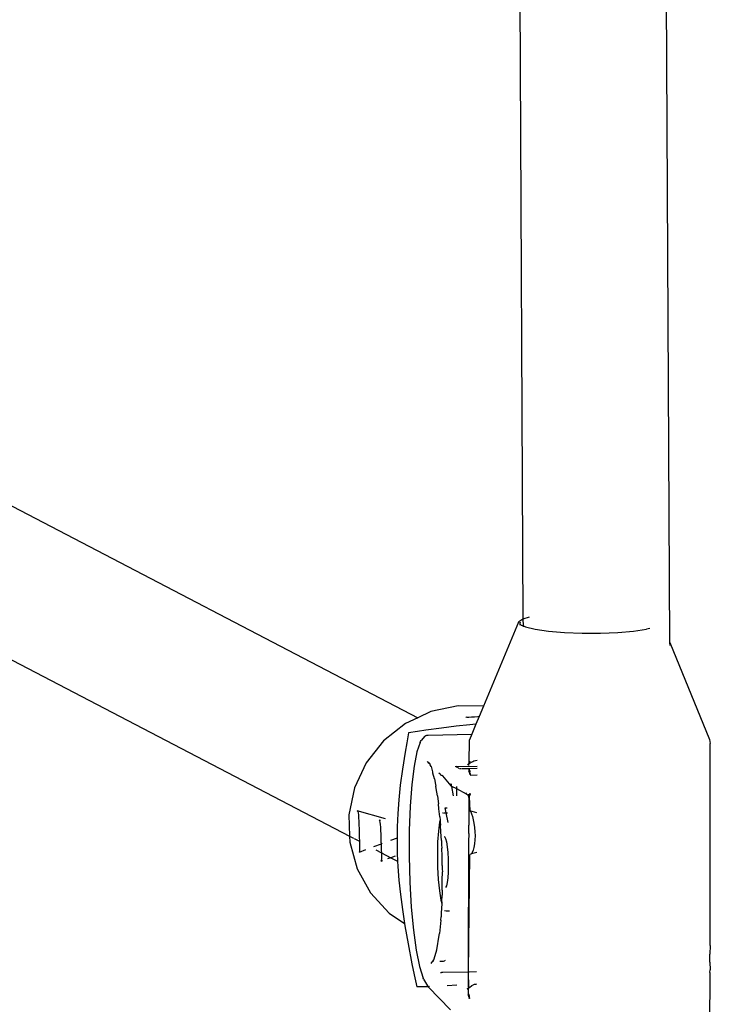
# Model space of a CAD drawing. Units: inches. Extents: x -218 to 248, y -144 to 309.
# Drawn here: x -33 to -30, y 43 to 47 of the extents above; entities that cross this region are included whole.
import ezdxf

# ---------------------------------------------------------------- set-up
doc = ezdxf.new("R2010")
doc.units = ezdxf.units.IN
doc.header["$LTSCALE"] = 5
doc.header["$MEASUREMENT"] = 0
doc.layers.add('C8P_Component', color=7, linetype='Continuous')

# ---------------------------------------------------------------- blocks, each defined once
blk = doc.blocks.new('80006')
for p, q in [((-46.1929, -50.0859), (-46.2129, -46.0692)), ((-45.5352, -50.1912), (-45.5569, -46.0743)), ((-49.8253, -48.8816), (-46.6642, -50.5289)), ((-50.1081, -49.4239), (-46.9703, -51.059)), ((-46.1929, -50.0859), (-46.1646, -50.0777)), ((-46.2137, -50.1001), (-46.3709, -50.4771)), ((-46.2137, -50.1001), (-46.2126, -50.0986)), ((-46.2126, -50.0986), (-46.1946, -50.0866)), ((-46.2063, -50.1007), (-46.2067, -50.1026)), ((-46.2057, -50.1102), (-46.2067, -50.1026)), ((-46.2067, -50.1144), (-46.2057, -50.1102)), ((-46.2057, -50.1102), (-46.2041, -50.1112)), ((-46.2041, -50.1112), (-46.2032, -50.1128)), ((-46.2032, -50.1128), (-46.2021, -50.1146)), ((-46.2021, -50.1146), (-46.1916, -50.1172)), ((-46.1929, -50.0859), (-46.1946, -50.0866)), ((-46.1916, -50.1172), (-46.1929, -50.0859)), ((-46.1916, -50.1219), (-46.1916, -50.1172)), ((-46.1916, -50.1172), (-46.1819, -50.122)), ((-46.1819, -50.122), (-46.1389, -50.1325)), ((-46.1389, -50.1325), (-46.0796, -50.141)), ((-46.0796, -50.141), (-46.008, -50.1471)), ((-46.008, -50.1471), (-45.9288, -50.1502)), ((-45.9288, -50.1502), (-45.8471, -50.1503)), ((-45.8471, -50.1503), (-45.7685, -50.1472)), ((-45.7685, -50.1472), (-45.698, -50.1412)), ((-45.698, -50.1412), (-45.6404, -50.1327)), ((-45.6249, -50.1287), (-45.6404, -50.1327)), ((-45.5352, -50.1912), (-45.3582, -50.6257)), ((-45.5351, -50.205), (-45.5352, -50.1912)), ((-46.4833, -50.4752), (-46.6061, -50.5016)), ((-46.3709, -50.4771), (-46.4833, -50.4752)), ((-46.3709, -50.4771), (-46.3903, -50.5237)), ((-46.6061, -50.5016), (-46.6642, -50.5289)), ((-46.4483, -50.5265), (-46.4492, -50.525)), ((-46.3955, -50.5241), (-46.4113, -50.5255)), ((-46.3903, -50.5237), (-46.4045, -50.5578)), ((-46.3903, -50.5237), (-46.3955, -50.5241)), ((-46.7198, -50.555), (-46.818, -50.6325)), ((-46.6642, -50.5289), (-46.7198, -50.555)), ((-46.4933, -50.5669), (-46.5585, -50.5749)), ((-46.4315, -50.5602), (-46.4933, -50.5669)), ((-46.4439, -50.5273), (-46.4483, -50.5265)), ((-46.4359, -50.5273), (-46.4439, -50.5273)), ((-46.4248, -50.5266), (-46.4359, -50.5273)), ((-46.4045, -50.5578), (-46.4315, -50.5602)), ((-46.4113, -50.5255), (-46.4248, -50.5266)), ((-46.4045, -50.5578), (-46.4231, -50.6023)), ((-46.7061, -50.5964), (-46.7143, -50.6408)), ((-46.6664, -50.5902), (-46.7061, -50.5964)), ((-46.6288, -50.5846), (-46.6664, -50.5902)), ((-46.6325, -50.6119), (-46.6491, -50.6308)), ((-46.6325, -50.6119), (-46.6286, -50.6088)), ((-46.5585, -50.5749), (-46.6288, -50.5846)), ((-46.6286, -50.6088), (-46.6239, -50.6068)), ((-46.6239, -50.6068), (-46.6189, -50.6061)), ((-46.6189, -50.6061), (-46.4231, -50.6023)), ((-46.4231, -50.6023), (-46.4338, -50.628)), ((-46.818, -50.6325), (-46.8956, -50.7301)), ((-46.7143, -50.6408), (-46.7216, -50.6826)), ((-46.6537, -50.6392), (-46.6686, -50.6813)), ((-46.6537, -50.6392), (-46.652, -50.6347)), ((-46.652, -50.6347), (-46.6491, -50.6308)), ((-46.434, -50.7303), (-46.4338, -50.628)), ((-45.3582, -50.6257), (-45.3546, -50.6438)), ((-45.3557, -51.5492), (-45.3546, -50.6438)), ((-46.7216, -50.6826), (-46.7337, -50.7597)), ((-46.6686, -50.6813), (-46.6815, -50.7449)), ((-46.8956, -50.7301), (-46.9484, -50.8423)), ((-46.6815, -50.7449), (-46.6918, -50.8274)), ((-46.6233, -50.7246), (-46.6192, -50.7276)), ((-46.6145, -50.7294), (-46.6192, -50.7276)), ((-46.6176, -50.7314), (-46.6192, -50.7276)), ((-46.6132, -50.7313), (-46.6176, -50.7314)), ((-46.6128, -50.7324), (-46.6176, -50.7314)), ((-46.611, -50.7368), (-46.6176, -50.7314)), ((-46.6128, -50.7324), (-46.611, -50.7368)), ((-46.611, -50.7368), (-46.6086, -50.7399)), ((-46.605, -50.7466), (-46.6086, -50.7399)), ((-46.4375, -50.737), (-46.4416, -50.7399)), ((-46.4363, -50.7365), (-46.4375, -50.737)), ((-46.4363, -50.7365), (-46.4353, -50.7347)), ((-46.4357, -50.7434), (-46.4363, -50.7365)), ((-46.4353, -50.7347), (-46.4344, -50.7331)), ((-46.4344, -50.7331), (-46.4187, -50.7242)), ((-46.4344, -50.7331), (-46.434, -50.7303)), ((-46.4318, -50.7237), (-46.434, -50.7303)), ((-46.4187, -50.7242), (-46.4142, -50.7225)), ((-46.4142, -50.7225), (-46.3992, -50.7182)), ((-46.7337, -50.7597), (-46.7429, -50.8302)), ((-46.605, -50.7466), (-46.5984, -50.7707)), ((-46.5984, -50.7707), (-46.5977, -50.7726)), ((-46.5968, -50.7763), (-46.5977, -50.7726)), ((-46.5898, -50.8019), (-46.5968, -50.7763)), ((-46.5635, -50.7835), (-46.5697, -50.777)), ((-46.5609, -50.7854), (-46.5635, -50.7835)), ((-46.5579, -50.7871), (-46.5609, -50.7854)), ((-46.5561, -50.7879), (-46.5579, -50.7871)), ((-46.5541, -50.7885), (-46.5561, -50.7879)), ((-46.5531, -50.7888), (-46.5541, -50.7885)), ((-46.552, -50.789), (-46.5541, -50.7885)), ((-46.552, -50.789), (-46.5531, -50.7888)), ((-46.5155, -50.8337), (-46.552, -50.789)), ((-46.4899, -50.7478), (-46.4969, -50.7479)), ((-46.49, -50.7516), (-46.4899, -50.7478)), ((-46.4899, -50.7478), (-46.4877, -50.7477)), ((-46.4867, -50.75), (-46.4877, -50.7477)), ((-46.4834, -50.7534), (-46.4867, -50.75)), ((-46.4859, -50.7477), (-46.3993, -50.746)), ((-46.4815, -50.756), (-46.4834, -50.7534)), ((-46.4689, -50.7577), (-46.478, -50.7579)), ((-46.434, -50.7582), (-46.466, -50.7577)), ((-46.4375, -50.7678), (-46.4364, -50.7675)), ((-46.4375, -50.7678), (-46.4354, -50.7695)), ((-46.4358, -50.7664), (-46.4364, -50.7675)), ((-46.4364, -50.7675), (-46.4354, -50.7695)), ((-46.4349, -50.7685), (-46.4364, -50.7675)), ((-46.4358, -50.7664), (-46.4352, -50.7653)), ((-46.4349, -50.7685), (-46.4358, -50.7664)), ((-46.4358, -50.7664), (-46.4344, -50.7675)), ((-46.4344, -50.7675), (-46.4354, -50.7695)), ((-46.4354, -50.7695), (-46.4349, -50.7685)), ((-46.4354, -50.7695), (-46.4323, -50.7711)), ((-46.4347, -50.7641), (-46.4352, -50.7653)), ((-46.4335, -50.7645), (-46.4352, -50.7653)), ((-46.4352, -50.7653), (-46.4344, -50.7675)), ((-46.4352, -50.7653), (-46.4344, -50.7675)), ((-46.434, -50.7665), (-46.4352, -50.7653)), ((-46.4349, -50.7685), (-46.4344, -50.7675)), ((-46.433, -50.7732), (-46.4349, -50.7685)), ((-46.4347, -50.7641), (-46.4344, -50.763)), ((-46.4347, -50.7641), (-46.434, -50.7665)), ((-46.4347, -50.7641), (-46.4337, -50.7655)), ((-46.4344, -50.763), (-46.4341, -50.7618)), ((-46.4337, -50.7655), (-46.4344, -50.763)), ((-46.4344, -50.763), (-46.4335, -50.7645)), ((-46.434, -50.7665), (-46.4344, -50.7675)), ((-46.4323, -50.7672), (-46.4344, -50.7675)), ((-46.4341, -50.7618), (-46.4339, -50.7606)), ((-46.4341, -50.7618), (-46.4333, -50.7634)), ((-46.4341, -50.7618), (-46.4335, -50.7645)), ((-46.4333, -50.7634), (-46.4341, -50.7618)), ((-46.4341, -50.7737), (-46.433, -50.7732)), ((-46.4341, -50.7737), (-46.4323, -50.7773)), ((-46.3993, -50.7564), (-46.434, -50.7582)), ((-46.434, -50.7582), (-46.4339, -50.7606)), ((-46.434, -50.7665), (-46.4337, -50.7655)), ((-46.434, -50.7665), (-46.4323, -50.7711)), ((-46.4333, -50.7634), (-46.4339, -50.7606)), ((-46.4337, -50.7655), (-46.4335, -50.7645)), ((-46.4323, -50.7711), (-46.4337, -50.7655)), ((-46.4333, -50.7634), (-46.4335, -50.7645)), ((-46.4323, -50.7672), (-46.4333, -50.7634)), ((-46.4321, -50.7697), (-46.4333, -50.7634)), ((-46.4323, -50.7711), (-46.433, -50.7732)), ((-46.4312, -50.7761), (-46.433, -50.7732)), ((-46.4315, -50.7774), (-46.433, -50.7732)), ((-46.4323, -50.7773), (-46.433, -50.7732)), ((-46.4321, -50.7697), (-46.4323, -50.7672)), ((-46.4323, -50.7672), (-46.4321, -50.7697)), ((-46.4321, -50.7697), (-46.4323, -50.7711)), ((-46.4313, -50.7725), (-46.4323, -50.7711)), ((-46.4309, -50.7748), (-46.4323, -50.7711)), ((-46.4323, -50.7773), (-46.4309, -50.7748)), ((-46.4323, -50.7773), (-46.4314, -50.7795)), ((-46.4304, -50.7785), (-46.4323, -50.7773)), ((-46.4313, -50.7725), (-46.4321, -50.7697)), ((-46.4309, -50.7748), (-46.4321, -50.7697)), ((-46.4312, -50.7761), (-46.4315, -50.7774)), ((-46.431, -50.7808), (-46.4315, -50.7774)), ((-46.4315, -50.7774), (-46.4307, -50.7794)), ((-46.4314, -50.7795), (-46.4315, -50.7774)), ((-46.4314, -50.7795), (-46.4302, -50.7814)), ((-46.4309, -50.7748), (-46.4313, -50.7725)), ((-46.4312, -50.7761), (-46.4309, -50.7748)), ((-46.4309, -50.7748), (-46.4312, -50.7761)), ((-46.4307, -50.7794), (-46.4312, -50.7761)), ((-46.4304, -50.7785), (-46.4312, -50.7761)), ((-46.431, -50.7808), (-46.4307, -50.7794)), ((-46.4307, -50.7828), (-46.431, -50.7808)), ((-46.4307, -50.7828), (-46.4307, -50.7794)), ((-46.4307, -50.7794), (-46.4302, -50.7832)), ((-46.3994, -50.7863), (-46.4307, -50.7869)), ((-46.4302, -50.7832), (-46.4304, -50.7785)), ((-46.4304, -50.7785), (-46.4303, -50.7804)), ((-46.4303, -50.7804), (-46.4302, -50.7832)), ((-46.4302, -50.7832), (-46.4302, -50.7814)), ((-46.7429, -50.8302), (-46.7497, -50.8959)), ((-46.6918, -50.8274), (-46.6991, -50.9251)), ((-46.5898, -50.8019), (-46.5852, -50.8284)), ((-46.5852, -50.8284), (-46.5838, -50.8345)), ((-46.5171, -50.8226), (-46.516, -50.8232)), ((-46.516, -50.8232), (-46.5149, -50.8272)), ((-46.5149, -50.8272), (-46.5155, -50.8337)), ((-46.5138, -50.8349), (-46.5155, -50.8337)), ((-46.9484, -50.8423), (-46.9734, -50.9633)), ((-46.5821, -50.8462), (-46.5838, -50.8345)), ((-46.5764, -50.8788), (-46.5821, -50.8462)), ((-46.5135, -50.8361), (-46.5138, -50.8349)), ((-46.5135, -50.8361), (-46.5063, -50.8792)), ((-46.5115, -50.8366), (-46.5135, -50.8361)), ((-46.4903, -50.8477), (-46.5115, -50.8366)), ((-46.4903, -50.8477), (-46.4902, -50.8368)), ((-46.4903, -50.8789), (-46.4903, -50.8477)), ((-46.4458, -50.8708), (-46.4903, -50.8477)), ((-46.4517, -50.8653), (-46.4458, -50.8708)), ((-46.4458, -50.8708), (-46.4438, -50.872)), ((-46.4421, -50.874), (-46.4438, -50.872)), ((-46.4403, -50.8759), (-46.4421, -50.874)), ((-46.4388, -50.8781), (-46.4403, -50.8759)), ((-46.4377, -50.8804), (-46.4388, -50.8781)), ((-46.4386, -50.8739), (-46.4378, -50.8727)), ((-46.4367, -50.8738), (-46.4386, -50.8739)), ((-46.4357, -50.8736), (-46.4378, -50.8727)), ((-46.4367, -50.8738), (-46.4378, -50.8727)), ((-46.4367, -50.8738), (-46.4377, -50.8753)), ((-46.4361, -50.875), (-46.4377, -50.8753)), ((-46.4361, -50.875), (-46.437, -50.8767)), ((-46.4355, -50.8762), (-46.437, -50.8767)), ((-46.4344, -50.8769), (-46.437, -50.8767)), ((-46.4357, -50.8736), (-46.4367, -50.8738)), ((-46.4361, -50.875), (-46.4367, -50.8738)), ((-46.4344, -50.8769), (-46.4363, -50.8782)), ((-46.4361, -50.875), (-46.4357, -50.8736)), ((-46.4355, -50.8762), (-46.4361, -50.875)), ((-46.4357, -50.8736), (-46.4344, -50.8721)), ((-46.4336, -50.8727), (-46.4357, -50.8736)), ((-46.4336, -50.8727), (-46.4357, -50.8736)), ((-46.4357, -50.8736), (-46.4347, -50.8757)), ((-46.4352, -50.8746), (-46.4357, -50.8736)), ((-46.4352, -50.8746), (-46.4355, -50.8762)), ((-46.4344, -50.8769), (-46.4355, -50.8762)), ((-46.4355, -50.8762), (-46.4351, -50.8774)), ((-46.4336, -50.8727), (-46.4352, -50.8746)), ((-46.4347, -50.8757), (-46.4352, -50.8746)), ((-46.4341, -50.878), (-46.4351, -50.8774)), ((-46.4347, -50.8787), (-46.4351, -50.8774)), ((-46.433, -50.8743), (-46.4347, -50.8757)), ((-46.4347, -50.8757), (-46.4344, -50.8769)), ((-46.4326, -50.8712), (-46.4344, -50.8721)), ((-46.4336, -50.8727), (-46.4344, -50.8721)), ((-46.433, -50.8743), (-46.4344, -50.8769)), ((-46.4316, -50.8765), (-46.4344, -50.8769)), ((-46.4344, -50.8769), (-46.4341, -50.878)), ((-46.4344, -50.88), (-46.4341, -50.878)), ((-46.4325, -50.8768), (-46.4341, -50.878)), ((-46.4338, -50.8791), (-46.4341, -50.878)), ((-46.4325, -50.8768), (-46.4338, -50.8791)), ((-46.4326, -50.8712), (-46.4336, -50.8727)), ((-46.4336, -50.8727), (-46.4326, -50.8712)), ((-46.432, -50.8714), (-46.4336, -50.8727)), ((-46.433, -50.8743), (-46.4336, -50.8727)), ((-46.432, -50.8714), (-46.433, -50.8743)), ((-46.4317, -50.8724), (-46.433, -50.8743)), ((-46.4311, -50.8745), (-46.433, -50.8743)), ((-46.433, -50.8743), (-46.4316, -50.8765)), ((-46.4327, -50.8793), (-46.4316, -50.8765)), ((-46.4317, -50.8704), (-46.4326, -50.8712)), ((-46.4313, -50.8696), (-46.432, -50.8714)), ((-46.432, -50.8714), (-46.4317, -50.8704)), ((-46.4317, -50.8724), (-46.432, -50.8714)), ((-46.4304, -50.8684), (-46.4317, -50.8704)), ((-46.4313, -50.8696), (-46.4317, -50.8724)), ((-46.4311, -50.8708), (-46.4317, -50.8724)), ((-46.4308, -50.8718), (-46.4317, -50.8724)), ((-46.4317, -50.8724), (-46.4314, -50.874)), ((-46.4316, -50.8765), (-46.4314, -50.874)), ((-46.4316, -50.8765), (-46.4311, -50.8745)), ((-46.4308, -50.8718), (-46.4314, -50.874)), ((-46.431, -50.868), (-46.4313, -50.8696)), ((-46.4311, -50.8708), (-46.4313, -50.8696)), ((-46.4311, -50.8708), (-46.431, -50.868)), ((-46.4304, -50.8684), (-46.4311, -50.8708)), ((-46.4311, -50.8745), (-46.4306, -50.8718)), ((-46.4308, -50.8718), (-46.4311, -50.8745)), ((-46.4308, -50.8718), (-46.4304, -50.8684)), ((-46.4305, -50.8702), (-46.4308, -50.8718)), ((-46.4306, -50.8718), (-46.4305, -50.8702)), ((-46.4305, -50.8702), (-46.4304, -50.8684)), ((-46.7497, -50.8959), (-46.7542, -50.9581)), ((-46.5764, -50.8788), (-46.5736, -50.9043)), ((-46.5736, -50.9043), (-46.572, -50.9148)), ((-46.57, -50.9361), (-46.572, -50.9148)), ((-46.4368, -50.8828), (-46.4377, -50.8804)), ((-46.4363, -50.8853), (-46.4368, -50.8828)), ((-46.4362, -50.8871), (-46.4365, -50.9773)), ((-46.4363, -50.8782), (-46.4347, -50.8787)), ((-46.4363, -50.8853), (-46.4362, -50.8871)), ((-46.4354, -50.8813), (-46.4347, -50.8787)), ((-46.4354, -50.8813), (-46.4337, -50.8803)), ((-46.4347, -50.8787), (-46.4344, -50.88)), ((-46.4338, -50.8791), (-46.4344, -50.88)), ((-46.4344, -50.8831), (-46.4337, -50.8803)), ((-46.4344, -50.8831), (-46.4343, -50.8813)), ((-46.4344, -50.8831), (-46.4309, -50.9461)), ((-46.4343, -50.8813), (-46.4338, -50.8791)), ((-46.4327, -50.8793), (-46.4343, -50.8813)), ((-46.4337, -50.8803), (-46.4343, -50.8813)), ((-46.4343, -50.8813), (-46.4337, -50.8803)), ((-46.4337, -50.8803), (-46.4338, -50.8791)), ((-46.4337, -50.8803), (-46.4327, -50.8793)), ((-46.9734, -50.9633), (-46.9703, -51.059)), ((-46.8096, -50.9817), (-46.9361, -50.9453)), ((-46.9361, -50.9453), (-46.9336, -50.9482)), ((-46.9336, -50.9482), (-46.9317, -50.9546)), ((-46.9317, -50.9546), (-46.9304, -50.9643)), ((-46.9304, -50.9643), (-46.9295, -50.9766)), ((-46.7542, -50.9581), (-46.7568, -51.018)), ((-46.6991, -50.9251), (-46.703, -51.0337)), ((-46.5658, -50.973), (-46.57, -50.9361)), ((-46.5525, -50.955), (-46.5534, -50.9567)), ((-46.5497, -50.9549), (-46.5379, -50.9545)), ((-46.5423, -50.9327), (-46.5333, -50.9326)), ((-46.5379, -50.9545), (-46.5423, -50.9327)), ((-46.5379, -50.9545), (-46.5314, -50.9542)), ((-46.5292, -50.9979), (-46.5379, -50.9545)), ((-46.4333, -50.9451), (-46.4309, -50.9461)), ((-46.4309, -50.9461), (-46.4278, -50.9508)), ((-46.3999, -50.9547), (-46.4309, -50.9461)), ((-46.4278, -50.9508), (-46.4241, -50.9593)), ((-46.4241, -50.9593), (-46.4202, -50.9712)), ((-46.9295, -50.9766), (-46.9289, -50.9914)), ((-46.9289, -50.9914), (-46.9284, -51.0084)), ((-46.9284, -51.0084), (-46.9279, -51.0268)), ((-46.8323, -50.9892), (-46.8382, -50.9875)), ((-46.8382, -50.9875), (-46.8358, -50.9904)), ((-46.8358, -50.9904), (-46.8339, -50.9967)), ((-46.8339, -50.9967), (-46.8326, -51.0064)), ((-46.8326, -51.0064), (-46.8317, -51.0186)), ((-46.5672, -50.9963), (-46.5725, -51.036)), ((-46.5648, -50.9868), (-46.5672, -50.9963)), ((-46.5658, -50.973), (-46.5648, -50.9868)), ((-46.5648, -50.9868), (-46.5642, -50.9956)), ((-46.5642, -50.9956), (-46.5629, -51.0091)), ((-46.5612, -51.0394), (-46.5629, -51.0091)), ((-46.4365, -50.9773), (-46.4363, -51.0104)), ((-46.4363, -51.0287), (-46.4363, -51.0104)), ((-46.4202, -50.9712), (-46.4165, -50.9853)), ((-46.4165, -50.9853), (-46.4131, -51.0016)), ((-46.4131, -51.0016), (-46.4104, -51.0199)), ((-46.9279, -51.0268), (-46.9274, -51.0451)), ((-46.9274, -51.0451), (-46.9267, -51.0633)), ((-46.8317, -51.0186), (-46.8311, -51.0332)), ((-46.8311, -51.0332), (-46.8306, -51.0501)), ((-46.8306, -51.0501), (-46.8301, -51.0683)), ((-46.7568, -51.018), (-46.7577, -51.0677)), ((-46.703, -51.0337), (-46.7034, -51.1485)), ((-46.5725, -51.036), (-46.5758, -51.0852)), ((-46.5585, -51.079), (-46.5612, -51.0394)), ((-46.4364, -51.0474), (-46.4369, -51.085)), ((-46.4364, -51.0474), (-46.4363, -51.0287)), ((-46.4104, -51.0199), (-46.4087, -51.0391)), ((-46.4087, -51.0391), (-46.4082, -51.0579)), ((-46.9703, -51.059), (-46.9694, -51.0864)), ((-46.9703, -51.059), (-46.9523, -51.0684)), ((-46.9694, -51.0864), (-46.9366, -51.2049)), ((-46.9501, -51.0695), (-46.926, -51.0821)), ((-46.9267, -51.0633), (-46.9261, -51.0809)), ((-46.9261, -51.0809), (-46.926, -51.0821)), ((-46.926, -51.0821), (-46.9255, -51.0967)), ((-46.9255, -51.0967), (-46.9252, -51.1098)), ((-46.8293, -51.0947), (-46.8628, -51.1073)), ((-46.8301, -51.0683), (-46.8296, -51.0865)), ((-46.8296, -51.0865), (-46.8293, -51.0947)), ((-46.8235, -51.0925), (-46.8293, -51.0947)), ((-46.8293, -51.0947), (-46.8289, -51.1045)), ((-46.7577, -51.0677), (-46.7862, -51.0785)), ((-46.7577, -51.0677), (-46.7576, -51.0769)), ((-46.7576, -51.0769), (-46.7566, -51.1355)), ((-46.5758, -51.0852), (-46.5771, -51.1404)), ((-46.5585, -51.079), (-46.5578, -51.0982)), ((-46.5578, -51.0982), (-46.557, -51.1124)), ((-46.5468, -51.0601), (-46.5444, -51.0604)), ((-46.5444, -51.0604), (-46.5401, -51.0688)), ((-46.5401, -51.0688), (-46.5361, -51.0844)), ((-46.5361, -51.0844), (-46.5326, -51.1061)), ((-46.4369, -51.085), (-46.4386, -51.6674)), ((-46.4106, -51.0937), (-46.4135, -51.1094)), ((-46.4088, -51.0761), (-46.4106, -51.0937)), ((-46.4082, -51.0579), (-46.4088, -51.0761)), ((-46.8986, -51.1208), (-46.9277, -51.1318)), ((-46.9261, -51.1277), (-46.9277, -51.1318)), ((-46.9253, -51.1201), (-46.9261, -51.1277)), ((-46.9252, -51.1098), (-46.9253, -51.1201)), ((-46.8522, -51.1205), (-46.8278, -51.1332)), ((-46.8289, -51.1045), (-46.8283, -51.122)), ((-46.8283, -51.122), (-46.8278, -51.1332)), ((-46.8278, -51.1332), (-46.8277, -51.1376)), ((-46.8278, -51.1332), (-46.7848, -51.1557)), ((-46.8277, -51.1376), (-46.8274, -51.1506)), ((-46.7566, -51.1355), (-46.7549, -51.1712)), ((-46.5771, -51.1404), (-46.5762, -51.1978)), ((-46.5562, -51.1485), (-46.557, -51.1124)), ((-46.5326, -51.1061), (-46.53, -51.1324)), ((-46.53, -51.1324), (-46.5284, -51.1615)), ((-46.4369, -51.6674), (-46.4315, -51.1408)), ((-46.4247, -51.1388), (-46.4284, -51.1418)), ((-46.4207, -51.1321), (-46.4247, -51.1388)), ((-46.4005, -51.1325), (-46.4247, -51.1388)), ((-46.4169, -51.1222), (-46.4207, -51.1321)), ((-46.4135, -51.1094), (-46.4169, -51.1222)), ((-46.8283, -51.1684), (-46.8299, -51.1725)), ((-46.8224, -51.1697), (-46.8299, -51.1725)), ((-46.8275, -51.1609), (-46.8283, -51.1684)), ((-46.8274, -51.1506), (-46.8275, -51.1609)), ((-46.7848, -51.1557), (-46.7997, -51.1612)), ((-46.766, -51.1487), (-46.7848, -51.1557)), ((-46.7848, -51.1557), (-46.7549, -51.1712)), ((-46.7549, -51.1712), (-46.7538, -51.1949)), ((-46.7034, -51.1485), (-46.7002, -51.2645)), ((-46.5549, -51.1905), (-46.5562, -51.1485)), ((-46.5284, -51.1615), (-46.5279, -51.1915)), ((-46.9366, -51.2049), (-46.8767, -51.3127)), ((-46.7538, -51.1949), (-46.7491, -51.256)), ((-46.5762, -51.1978), (-46.5731, -51.2537)), ((-46.5551, -51.2554), (-46.5546, -51.2191)), ((-46.5549, -51.1905), (-46.5549, -51.2066)), ((-46.5549, -51.2066), (-46.5546, -51.2191)), ((-46.5286, -51.2203), (-46.5304, -51.246)), ((-46.5279, -51.1915), (-46.5286, -51.2203)), ((-46.7491, -51.256), (-46.7425, -51.3199)), ((-46.7002, -51.2645), (-46.6936, -51.3766)), ((-46.5731, -51.2537), (-46.5681, -51.3041)), ((-46.5552, -51.3012), (-46.5551, -51.2554)), ((-46.5331, -51.2667), (-46.5367, -51.2811)), ((-46.5304, -51.246), (-46.5331, -51.2667)), ((-46.8767, -51.3127), (-46.793, -51.4037)), ((-46.5681, -51.3041), (-46.5616, -51.3457)), ((-46.5558, -51.3148), (-46.5559, -51.3234)), ((-46.5552, -51.3012), (-46.5558, -51.3148)), ((-46.5367, -51.2811), (-46.5408, -51.2882)), ((-46.7425, -51.3199), (-46.7337, -51.3877)), ((-46.5616, -51.3457), (-46.5577, -51.3607)), ((-46.5577, -51.3607), (-46.5595, -51.4046)), ((-46.5573, -51.3529), (-46.5577, -51.3607)), ((-46.5573, -51.3529), (-46.5559, -51.3234)), ((-46.793, -51.4037), (-46.7241, -51.4501)), ((-46.7337, -51.3877), (-46.7241, -51.4501)), ((-46.6936, -51.3766), (-46.6838, -51.4799)), ((-46.5595, -51.4046), (-46.5605, -51.4162)), ((-46.5453, -51.3917), (-46.5371, -51.3929)), ((-46.5371, -51.3929), (-46.5228, -51.393)), ((-46.7241, -51.4501), (-46.7224, -51.461)), ((-46.5621, -51.4346), (-46.5674, -51.4947)), ((-46.5621, -51.4346), (-46.5607, -51.4198)), ((-46.5605, -51.4162), (-46.5607, -51.4198)), ((-46.7224, -51.461), (-46.7083, -51.5413)), ((-46.6838, -51.4799), (-46.6714, -51.5699)), ((-46.5688, -51.503), (-46.5674, -51.4947)), ((-46.5798, -51.5685), (-46.5688, -51.503)), ((-46.7083, -51.5413), (-46.6908, -51.631)), ((-46.6714, -51.5699), (-46.6568, -51.6427)), ((-46.5914, -51.6085), (-46.5798, -51.5685)), ((-45.3557, -51.5492), (-45.3561, -51.5868)), ((-46.6031, -51.625), (-46.6061, -51.629)), ((-46.5992, -51.6219), (-46.6031, -51.625)), ((-46.5992, -51.6219), (-46.5931, -51.6129)), ((-46.596, -51.6205), (-46.5992, -51.6219)), ((-46.5931, -51.6129), (-46.5914, -51.6085)), ((-46.5665, -51.6184), (-46.55, -51.6181)), ((-46.55, -51.6181), (-46.545, -51.6173)), ((-46.5426, -51.6163), (-46.545, -51.6173)), ((-45.3562, -51.6056), (-45.3561, -51.5868)), ((-45.3562, -51.6238), (-45.3562, -51.6056)), ((-45.3562, -51.6238), (-45.356, -51.657)), ((-46.6908, -51.631), (-46.6806, -51.6802)), ((-46.6568, -51.6427), (-46.6407, -51.6951)), ((-46.5607, -51.6706), (-46.5637, -51.6713)), ((-46.5589, -51.6702), (-46.5607, -51.6706)), ((-46.5569, -51.6699), (-46.5589, -51.6702)), ((-46.5558, -51.6698), (-46.5569, -51.6699)), ((-46.5547, -51.6697), (-46.5558, -51.6698)), ((-46.5536, -51.6696), (-46.5547, -51.6697)), ((-46.5524, -51.6696), (-46.5536, -51.6696)), ((-46.4386, -51.6674), (-46.5524, -51.6696)), ((-46.4369, -51.6674), (-46.4386, -51.6674)), ((-46.4386, -51.6674), (-46.4372, -51.7338)), ((-46.4372, -51.7338), (-46.4369, -51.6674)), ((-46.4022, -51.6667), (-46.4344, -51.6674)), ((-45.3561, -51.6697), (-45.3589, -52.0065)), ((-45.3561, -51.6697), (-45.356, -51.657)), ((-46.6806, -51.6802), (-46.6692, -51.733)), ((-46.6389, -51.6993), (-46.6407, -51.6951)), ((-46.6389, -51.6993), (-46.6219, -51.7292)), ((-46.6668, -51.734), (-46.6692, -51.733)), ((-46.6188, -51.7331), (-46.6668, -51.734)), ((-46.6219, -51.7292), (-46.6188, -51.7331)), ((-46.6129, -51.7318), (-46.6188, -51.7331)), ((-46.6188, -51.7331), (-46.5187, -51.8372)), ((-46.4903, -51.7269), (-46.5338, -51.7286)), ((-46.4407, -51.7405), (-46.4447, -51.7434)), ((-46.4394, -51.74), (-46.4407, -51.7405)), ((-46.4394, -51.74), (-46.4371, -51.7381)), ((-46.4384, -51.7382), (-46.4394, -51.74)), ((-46.4394, -51.74), (-46.4389, -51.7469)), ((-46.4389, -51.7469), (-46.4371, -51.7381)), ((-46.4375, -51.7366), (-46.4384, -51.7382)), ((-46.4372, -51.7338), (-46.4375, -51.7366)), ((-46.4371, -51.7381), (-46.4375, -51.7366)), ((-46.437, -51.7641), (-46.4371, -51.7381)), ((-46.4344, -51.7368), (-46.4333, -51.736)), ((-46.4333, -51.736), (-46.423, -51.7282)), ((-46.423, -51.7282), (-46.4185, -51.7265)), ((-46.4125, -51.7237), (-46.4185, -51.7265)), ((-46.4083, -51.7235), (-46.4125, -51.7237)), ((-46.4023, -51.7216), (-46.4083, -51.7235)), ((-46.4023, -51.7233), (-46.4083, -51.7235)), ((-46.4389, -51.7699), (-46.4395, -51.771)), ((-46.4395, -51.771), (-46.4385, -51.773)), ((-46.438, -51.772), (-46.4395, -51.771)), ((-46.4389, -51.7699), (-46.4383, -51.7688)), ((-46.4376, -51.7711), (-46.4389, -51.7699)), ((-46.438, -51.772), (-46.4389, -51.7699)), ((-46.438, -51.772), (-46.4385, -51.773)), ((-46.4385, -51.773), (-46.4359, -51.776)), ((-46.4383, -51.7688), (-46.4379, -51.7676)), ((-46.4376, -51.7711), (-46.4383, -51.7688)), ((-46.4383, -51.7688), (-46.4372, -51.77)), ((-46.438, -51.772), (-46.4372, -51.77)), ((-46.438, -51.772), (-46.4376, -51.7711)), ((-46.438, -51.772), (-46.4354, -51.7746)), ((-46.4375, -51.7665), (-46.4379, -51.7676)), ((-46.4379, -51.7676), (-46.4365, -51.7669)), ((-46.4372, -51.77), (-46.4379, -51.7676)), ((-46.4369, -51.769), (-46.4379, -51.7676)), ((-46.4379, -51.7676), (-46.4372, -51.77)), ((-46.4376, -51.7711), (-46.4372, -51.77)), ((-46.4359, -51.776), (-46.4376, -51.7711)), ((-46.4375, -51.7665), (-46.4372, -51.7653)), ((-46.4375, -51.7665), (-46.4369, -51.769)), ((-46.4375, -51.7665), (-46.4366, -51.768)), ((-46.4372, -51.7653), (-46.437, -51.7641)), ((-46.4365, -51.7669), (-46.4372, -51.7653)), ((-46.4365, -51.7669), (-46.4372, -51.7653)), ((-46.4366, -51.768), (-46.4372, -51.7653)), ((-46.4366, -51.768), (-46.4372, -51.77)), ((-46.4369, -51.769), (-46.4372, -51.77)), ((-46.4355, -51.7707), (-46.4372, -51.77)), ((-46.4365, -51.7669), (-46.437, -51.7641)), ((-46.4366, -51.768), (-46.4369, -51.769)), ((-46.4354, -51.7746), (-46.4369, -51.769)), ((-46.4366, -51.768), (-46.4365, -51.7669)), ((-46.4365, -51.7669), (-46.4366, -51.768)), ((-46.4352, -51.7732), (-46.4365, -51.7669)), ((-46.4364, -51.7774), (-46.4359, -51.776)), ((-46.4348, -51.7813), (-46.4364, -51.7774)), ((-46.4364, -51.7774), (-46.4345, -51.7805)), ((-46.4359, -51.776), (-46.4354, -51.7746)), ((-46.4343, -51.7796), (-46.4359, -51.776)), ((-46.4359, -51.776), (-46.4345, -51.7805)), ((-46.4352, -51.7732), (-46.4355, -51.7707)), ((-46.4352, -51.7732), (-46.4354, -51.7746)), ((-46.4341, -51.7783), (-46.4354, -51.7746)), ((-46.4343, -51.7796), (-46.4354, -51.7746)), ((-46.4352, -51.7732), (-46.4345, -51.776)), ((-46.4348, -51.7813), (-46.4345, -51.783)), ((-46.4334, -51.7839), (-46.4348, -51.7813)), ((-46.4345, -51.776), (-46.4341, -51.7783)), ((-46.4345, -51.7805), (-46.4338, -51.783)), ((-46.4334, -51.7839), (-46.4345, -51.783)), ((-46.4341, -51.7783), (-46.4343, -51.7796)), ((-46.4336, -51.782), (-46.4343, -51.7796)), ((-46.4338, -51.783), (-46.4343, -51.7796)), ((-46.4336, -51.782), (-46.4341, -51.7783)), ((-46.4341, -51.7843), (-46.4338, -51.783)), ((-46.434, -51.7852), (-46.4334, -51.7839)), ((-46.4339, -51.7863), (-46.434, -51.7852)), ((-46.4338, -51.783), (-46.4333, -51.7867))]:
    blk.add_line(p, q)

msp = doc.modelspace()

# ---------------------------------------------------------------- block references
at = {"layer": 'C8P_Component'}
msp.add_blockref('80006', (15.0141, 94.6118), dxfattribs=at)

doc.saveas('drawing.dxf')
